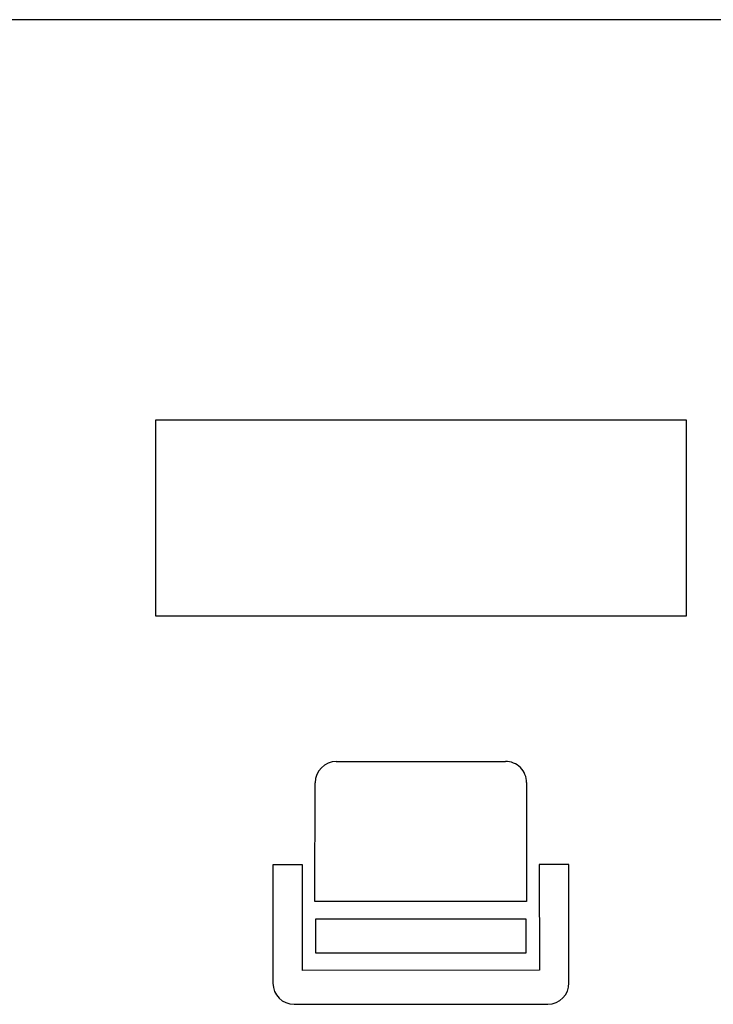
# Model space of a CAD drawing. Units: inches. Extents: x 314 to 1667, y -527 to 315.
# Drawn here: x 567 to 568, y -70 to -68 of the extents above; entities that cross this region are included whole.
import ezdxf

# ---------------------------------------------------------------- set-up
doc = ezdxf.new("R2010")
doc.units = ezdxf.units.IN
doc.header["$LTSCALE"] = 0.5
doc.header["$MEASUREMENT"] = 0

msp = doc.modelspace()

# ---------------------------------------------------------------- linework, layer by layer
msp.add_line((569.84796, -67.84327), (565.11929, -67.84327))
at = {"color": 4}
for p, q in [((567.02142, -68.78861), (568.27572, -68.78861)), ((567.02142, -69.25328), (567.02142, -68.78861)), ((568.27572, -68.78861), (568.27572, -69.25328)), ((568.27572, -69.25328), (567.02142, -69.25328)), ((567.44857, -69.59658), (567.84857, -69.59633)), ((567.39813, -69.92775), (567.3986, -69.64662)), ((567.8986, -69.6463), (567.89836, -69.92702)), ((567.36868, -69.84037), (567.29868, -69.84041)), ((567.29868, -69.84041), (567.29885, -70.12041)), ((567.36883, -70.09037), (567.36868, -69.84037)), ((567.99868, -69.83997), (567.92868, -69.84002)), ((567.92868, -69.84002), (567.92883, -70.09002)), ((567.99885, -70.11997), (567.99868, -69.83997)), ((567.89836, -69.92702), (567.39813, -69.92775)), ((567.40007, -69.96798), (567.89672, -69.96798)), ((567.40007, -70.04988), (567.40007, -69.96798)), ((567.89672, -69.96798), (567.89672, -70.04988)), ((567.89672, -70.04988), (567.40007, -70.04988)), ((567.92883, -70.09002), (567.36883, -70.09037)), ((567.34888, -70.17038), (567.94888, -70.17))]:
    msp.add_line(p, q, dxfattribs=at)
for centre, start, end in [((567.4486, -69.64658), 90.03636, 180.03636), ((567.8486, -69.64633), 0.03636, 90.03636), ((567.34885, -70.12038), 180.03636, 270.03636), ((567.94885, -70.12), 270.03636, 0.03636)]:
    msp.add_arc(centre, 0.05, start, end, dxfattribs=at)

doc.saveas('drawing.dxf')
